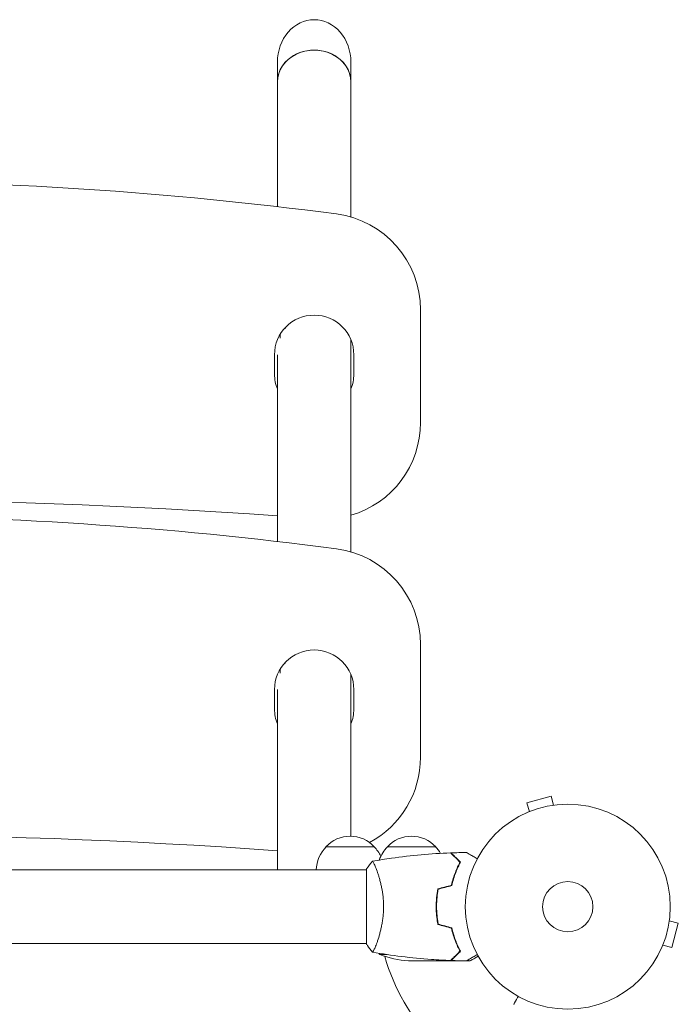
# Model space of a CAD drawing. Units: millimetres. Extents: x -3210 to 3398, y -4168 to 4519.
# Drawn here: x 1321 to 1662, y 937 to 1447 of the extents above; entities that cross this region are included whole.
import ezdxf

# ---------------------------------------------------------------- set-up
doc = ezdxf.new("R2010")
doc.units = ezdxf.units.MM
doc.header["$LTSCALE"] = 20
doc.layers.add('2d', color=230, linetype='Continuous')

msp = doc.modelspace()

# ---------------------------------------------------------------- linework, layer by layer
at = {"layer": '2d', "lineweight": 0}
for p, q in [((1454.31, 1350.04), (1454.31, 1424.81)), ((1492.31, 1344.68), (1492.31, 1424.81)), ((1528.31, 1296.68), (1528.31, 1238.43)), ((1455.81, 1281.97), (1455.81, 1284.11)), ((1458.31, 1287.4), (1458.31, 1286.89)), ((1492.31, 1171.48), (1492.31, 1281.13)), ((1452.81, 1263.43), (1452.81, 1273.43)), ((1454.31, 1176.84), (1454.31, 1273.43)), ((1493.81, 1273.43), (1493.81, 1263.43)), ((1528.31, 1123.48), (1528.31, 1065.22)), ((1455.81, 1108.77), (1455.81, 1110.9)), ((1458.31, 1114.2), (1458.31, 1113.69)), ((1492.31, 1024.42), (1492.31, 1107.92)), ((1452.81, 1090.22), (1452.81, 1100.22)), ((1454.31, 1006.95), (1454.31, 1100.22)), ((1493.81, 1100.22), (1493.81, 1090.22)), ((1595.87, 1045.08), (1583.32, 1041.71)), ((1597.12, 1040.44), (1595.87, 1045.08)), ((1584.56, 1037.08), (1583.32, 1041.71)), ((1598.57, 1040.62), (1598.62, 1040.63)), ((1598.62, 1040.63), (1598.62, 1040.63)), ((1583.16, 1036.49), (1583.21, 1036.51)), ((1583.16, 1036.49), (1583.16, 1036.49)), ((1479.41, 1018.95), (1504.41, 1018.95)), ((1511.15, 1018.95), (1536.15, 1018.95)), ((943.36, 1006.95), (1500.45, 1006.95)), ((1500.45, 1007.45), (1500.45, 968.45)), ((1505.64, 1006.95), (1505.64, 1006.95)), ((1545.86, 1004.45), (1546.07, 1004.45)), ((1546.82, 1006.95), (1547.04, 1006.95)), ((1536.68, 990.45), (1536.48, 990.45)), ((1536.61, 987.95), (1536.41, 987.95)), ((1536.57, 983.95), (1536.77, 983.95)), ((1536.79, 983.75), (1536.59, 983.75)), ((1656.94, 980.61), (1661.58, 979.37)), ((1657.14, 982.12), (1657.12, 982.07)), ((1657.14, 982.12), (1657.13, 982.12)), ((1658.21, 966.82), (1661.58, 979.37)), ((943.36, 968.95), (1500.45, 968.95)), ((1505.64, 968.95), (1505.64, 968.95)), ((1653.58, 968.06), (1658.21, 966.82)), ((1507.2, 963.2), (1511.08, 963.2)), ((1546.96, 963.2), (1547.24, 963.2)), ((1653, 966.66), (1652.99, 966.66)), ((1653.01, 966.71), (1653, 966.66)), ((1522.04, 959.95), (1543.95, 959.95)), ((1544.15, 959.95), (1544.15, 960.07)), ((1544.15, 959.95), (1550.64, 959.95)), ((1552.1, 959.95), (1553.95, 959.95))]:
    msp.add_line(p, q, dxfattribs=at)
for radius in [53, 13]:
    msp.add_circle((1604.45, 987.95), radius, dxfattribs=at)
for centre, radius, start, end in [((1223.31, -636.57), 2000, 82.48595, 97.51404), ((1478.31, 1296.68), 50, 0, 82.486), ((1473.31, 1273.43), 20.5, 0, 180), ((1473.31, 1263.43), 20.5, 180, 202.0542), ((1473.31, 1263.43), 20.5, 337.9458, 0), ((1478.31, 1238.43), 50, 286.2602, 0), ((1223.31, -2007.82), 3206.25, 85.86844, 94.13158), ((1223.31, -809.78), 2000, 82.48595, 97.51404), ((1478.31, 1123.48), 50, 0, 82.486), ((1473.31, 1100.22), 20.5, 0, 180), ((1473.31, 1090.22), 20.5, 180, 202.0542), ((1473.31, 1090.22), 20.5, 337.9458, 0), ((1478.31, 1065.22), 50, 298.198, 0), ((1223.31, -2181.03), 3206.25, 85.86844, 94.13158), ((1491.91, 1007.43), 17, 42.6679, 137.3321), ((1523.65, 1007.43), 17, 42.6679, 137.3321), ((1491.41, 1006.76), 17, 134.1865, 179.3587), ((1492.41, 1006.76), 17, 25.2849, 45.8135), ((1523.15, 1006.76), 17, 134.1865, 161.8496), ((1524.15, 1006.76), 17, 31.064, 45.8135), ((1549.9, 989.22), 50, 210.4483, 211.3497), ((1525.2, 1009.85), 50, 248.8998, 266.3757), ((1604.45, 987.95), 98, 195.2001, 254.7999)]:
    msp.add_arc(centre, radius, start, end, dxfattribs=at)
at = {"layer": '2d', "lineweight": 0, "extrusion": (0, 0, -1)}
for start_param, end_param in [(1.570796, 3.141593), (-3.141593, -1.570796)]:
    msp.add_ellipse((1473.31, 1424.81), major_axis=(0, -21.94), ratio=0.866025, start_param=start_param, end_param=end_param, dxfattribs=at)
at = {"layer": '2d', "lineweight": 0}
for major_axis, start_param, end_param in [((19, 0), 0, 3.141593), ((-19, 0), -1.570796, 0), ((19, 0), 0, 1.570796)]:
    msp.add_ellipse((1473.31, 1414.57), major_axis=major_axis, ratio=0.866025, start_param=start_param, end_param=end_param, dxfattribs=at)
for points, knots in [([(1503.51, 1011.46), (1506.75, 1012.03), (1510.01, 1012.55), (1518.39, 1013.75), (1523.55, 1014.35), (1533.76, 1015.26), (1538.82, 1015.58), (1543.88, 1015.77)], [0.059168, 0.059168, 0.059168, 0.059168, 10.001334, 10.001334, 25.65309, 25.65309, 40.963039, 40.963039, 40.963039, 40.963039]), ([(1548.7, 1010.95), (1548.15, 1011.5), (1547.64, 1012.02), (1546.69, 1012.96), (1546.26, 1013.4), (1545.67, 1013.98), (1545.49, 1014.16), (1545.15, 1014.5), (1545, 1014.66), (1544.57, 1015.08), (1544.35, 1015.3), (1544.12, 1015.54), (1544.06, 1015.6), (1543.97, 1015.68), (1543.94, 1015.71), (1543.92, 1015.73), (1543.91, 1015.75), (1543.89, 1015.76), (1543.89, 1015.77), (1543.88, 1015.77), (1543.88, 1015.77), (1543.88, 1015.77)], [0, 0, 0, 0, 0.00350666, 0.00350666, 0.00701332, 0.00701332, 0.00876665, 0.00876665, 0.01051997, 0.01051997, 0.01402663, 0.01402663, 0.01577996, 0.01577996, 0.01753329, 0.01753329, 0.02103995, 0.02103995, 0.02454661, 0.02454661, 0.02744921, 0.02744921, 0.02744921, 0.02744921]), ([(1548.95, 1010.99), (1548.4, 1011.54), (1547.88, 1012.05), (1546.94, 1013), (1546.51, 1013.43), (1545.93, 1014.01), (1545.75, 1014.19), (1545.41, 1014.53), (1545.25, 1014.68), (1544.83, 1015.1), (1544.61, 1015.32), (1544.38, 1015.55), (1544.32, 1015.61), (1544.26, 1015.68), (1544.24, 1015.69), (1544.22, 1015.72), (1544.21, 1015.72), (1544.19, 1015.75), (1544.18, 1015.76), (1544.16, 1015.77), (1544.16, 1015.78), (1544.16, 1015.78), (1544.15, 1015.78), (1544.15, 1015.78)], [0, 0, 0, 0, 0.0035063, 0.0035063, 0.0070126, 0.0070126, 0.00876575, 0.00876575, 0.0105189, 0.0105189, 0.0140252, 0.0140252, 0.01577835, 0.01577835, 0.01665493, 0.01665493, 0.0175315, 0.0175315, 0.02103781, 0.02103781, 0.02454411, 0.02454411, 0.0274484, 0.0274484, 0.0274484, 0.0274484]), ([(1552.07, 1015.97), (1552.07, 1015.97), (1552.07, 1015.96), (1552.09, 1015.96), (1552.1, 1015.95), (1552.11, 1015.94), (1552.12, 1015.94), (1552.13, 1015.93), (1552.15, 1015.92), (1552.22, 1015.88), (1552.31, 1015.83), (1552.65, 1015.63), (1553.01, 1015.42), (1553.7, 1015.03), (1553.95, 1014.88), (1554.5, 1014.56), (1554.79, 1014.4), (1555.71, 1013.86), (1556.39, 1013.47), (1557.28, 1012.96), (1557.45, 1012.86), (1557.62, 1012.76)], [0.03093242, 0.03093242, 0.03093242, 0.03093242, 0.03756195, 0.03756195, 0.04131815, 0.04131815, 0.04225719, 0.04225719, 0.04319624, 0.04319624, 0.04507434, 0.04507434, 0.04883054, 0.04883054, 0.05070863, 0.05070863, 0.05258673, 0.05258673, 0.05634293, 0.05634293, 0.05718798, 0.05718798, 0.05718798, 0.05718798]), ([(1503.45, 1011.45), (1503.45, 1011.45), (1503.45, 1011.45), (1503.45, 1011.45), (1503.47, 1011.45), (1503.52, 1011.46), (1503.55, 1011.46), (1503.6, 1011.42), (1503.62, 1011.39), (1503.79, 1011.19), (1503.98, 1010.86), (1504.34, 1010.12), (1504.47, 1009.83), (1504.76, 1009.17), (1504.92, 1008.81), (1505.4, 1007.61), (1505.75, 1006.67), (1506.21, 1005.32), (1506.3, 1005.05), (1506.49, 1004.48), (1506.58, 1004.19), (1506.85, 1003.29), (1507.04, 1002.67), (1507.39, 1001.37), (1507.56, 1000.7), (1507.81, 999.64), (1507.89, 999.28), (1508.05, 998.55), (1508.13, 998.17), (1508.5, 996.29), (1508.74, 994.71), (1509, 992.23), (1509.07, 991.38), (1509.16, 989.67), (1509.18, 988.81), (1509.18, 987.95)], [0.12220864, 0.12220864, 0.12220864, 0.12220864, 0.12268837, 0.12268837, 0.12524335, 0.12524335, 0.12652085, 0.12652085, 0.12779834, 0.12779834, 0.13290832, 0.13290832, 0.13546331, 0.13546331, 0.1380183, 0.1380183, 0.14312827, 0.14312827, 0.14440577, 0.14440577, 0.14568326, 0.14568326, 0.14823825, 0.14823825, 0.15079324, 0.15079324, 0.15207073, 0.15207073, 0.15334823, 0.15334823, 0.15845821, 0.15845821, 0.16101319, 0.16101319, 0.16356818, 0.16356818, 0.16356818, 0.16356818]), ([(1544.28, 999.04), (1544.56, 1000.26), (1544.88, 1001.41), (1545.56, 1003.61), (1545.92, 1004.66), (1546.68, 1006.65), (1547.08, 1007.6), (1547.9, 1009.38), (1548.3, 1010.2), (1548.7, 1010.95)], [0, 0, 0, 0, 0.00398181, 0.00398181, 0.00796362, 0.00796362, 0.01194542, 0.01194542, 0.01592723, 0.01592723, 0.01592723, 0.01592723]), ([(1544.45, 998.88), (1544.73, 1000.12), (1545.05, 1001.29), (1545.74, 1003.53), (1546.11, 1004.6), (1546.69, 1006.12), (1546.89, 1006.61), (1547.3, 1007.57), (1547.5, 1008.04), (1548.13, 1009.39), (1548.54, 1010.23), (1548.95, 1010.99)], [0, 0, 0, 0, 0.00404294, 0.00404294, 0.00808588, 0.00808588, 0.01010735, 0.01010735, 0.01212882, 0.01212882, 0.01617176, 0.01617176, 0.01617176, 0.01617176]), ([(1537.28, 997.16), (1537, 995.69), (1536.78, 994.19), (1536.56, 991.88), (1536.51, 991.11), (1536.43, 989.54), (1536.41, 988.74), (1536.41, 987.95)], [0, 0, 0, 0, 0.004702909, 0.004702909, 0.007054363, 0.007054363, 0.009405818, 0.009405818, 0.009405818, 0.009405818]), ([(1537.45, 997), (1537.18, 995.55), (1536.97, 994.08), (1536.76, 991.81), (1536.7, 991.05), (1536.63, 989.51), (1536.61, 988.72), (1536.61, 987.95)], [0, 0, 0, 0, 0.004616902, 0.004616902, 0.006925353, 0.006925353, 0.009233803, 0.009233803, 0.009233803, 0.009233803]), ([(1509.18, 987.95), (1509.18, 987.09), (1509.16, 986.23), (1509.07, 984.54), (1509, 983.7), (1508.87, 982.46), (1508.83, 982.05), (1508.72, 981.24), (1508.67, 980.83), (1508.49, 979.63), (1508.35, 978.85), (1508.06, 977.35), (1507.9, 976.62), (1507.56, 975.2), (1507.39, 974.51), (1506.85, 972.55), (1506.48, 971.36), (1505.93, 969.75), (1505.75, 969.24), (1505.4, 968.29), (1505.23, 967.86), (1504.74, 966.67), (1504.45, 966.02), (1504.09, 965.27), (1503.98, 965.07), (1503.79, 964.74), (1503.72, 964.62), (1503.62, 964.51), (1503.59, 964.48), (1503.54, 964.44), (1503.52, 964.44), (1503.47, 964.45), (1503.45, 964.45), (1503.45, 964.45), (1503.45, 964.45), (1503.45, 964.45)], [0.16356818, 0.16356818, 0.16356818, 0.16356818, 0.1661247, 0.1661247, 0.16868122, 0.16868122, 0.16995948, 0.16995948, 0.17123774, 0.17123774, 0.17379425, 0.17379425, 0.17635077, 0.17635077, 0.17890729, 0.17890729, 0.18402032, 0.18402032, 0.18657684, 0.18657684, 0.18913336, 0.18913336, 0.19424639, 0.19424639, 0.19680291, 0.19680291, 0.19935943, 0.19935943, 0.20063769, 0.20063769, 0.20191595, 0.20191595, 0.20447247, 0.20447247, 0.20490292, 0.20490292, 0.20490292, 0.20490292]), ([(1536.41, 987.95), (1536.41, 986.37), (1536.49, 984.82), (1536.71, 982.51), (1536.8, 981.74), (1537.01, 980.22), (1537.14, 979.47), (1537.28, 978.74)], [0.009405818, 0.009405818, 0.009405818, 0.009405818, 0.01410835, 0.01410835, 0.016459616, 0.016459616, 0.018810883, 0.018810883, 0.018810883, 0.018810883]), ([(1536.61, 987.95), (1536.61, 986.4), (1536.69, 984.87), (1536.9, 982.6), (1536.99, 981.85), (1537.2, 980.36), (1537.32, 979.62), (1537.45, 978.9)], [0.009233803, 0.009233803, 0.009233803, 0.009233803, 0.013850802, 0.013850802, 0.016159301, 0.016159301, 0.0184678, 0.0184678, 0.0184678, 0.0184678]), ([(1544.28, 976.86), (1544.56, 975.64), (1544.88, 974.49), (1545.56, 972.29), (1545.92, 971.24), (1546.68, 969.25), (1547.08, 968.3), (1547.9, 966.52), (1548.3, 965.7), (1548.7, 964.95)], [0, 0, 0, 0, 0.00398181, 0.00398181, 0.00796362, 0.00796362, 0.01194542, 0.01194542, 0.01592723, 0.01592723, 0.01592723, 0.01592723]), ([(1544.45, 977.02), (1544.73, 975.78), (1545.05, 974.61), (1545.74, 972.36), (1546.11, 971.3), (1546.69, 969.78), (1546.89, 969.29), (1547.3, 968.33), (1547.5, 967.86), (1548.13, 966.51), (1548.54, 965.67), (1548.95, 964.91)], [0, 0, 0, 0, 0.00404294, 0.00404294, 0.00808588, 0.00808588, 0.01010735, 0.01010735, 0.01212882, 0.01212882, 0.01617176, 0.01617176, 0.01617176, 0.01617176]), ([(1545.4, 973.46), (1545.45, 973.26), (1545.5, 973.05), (1545.77, 972.04), (1545.99, 971.23), (1546.23, 970.44)], [0.007927615, 0.007927615, 0.007927615, 0.007927615, 0.00859307, 0.00859307, 0.011246937, 0.011246937, 0.011246937, 0.011246937]), ([(1503.45, 964.45), (1502.56, 965.49), (1501.67, 966.66), (1500.71, 968.06), (1500.58, 968.25), (1500.45, 968.45)], [0, 0, 0, 0, 4.405135, 4.405135, 5.108724, 5.108724, 5.108724, 5.108724]), ([(1543.88, 960.13), (1540.57, 960.25), (1537.27, 960.43), (1528.8, 961.04), (1523.63, 961.54), (1513.48, 962.81), (1508.49, 963.56), (1503.51, 964.44)], [0, 0, 0, 0, 10.001335, 10.001335, 25.652861, 25.652861, 40.904302, 40.904302, 40.904302, 40.904302]), ([(1548.7, 964.95), (1548.15, 964.4), (1547.64, 963.88), (1546.69, 962.94), (1546.26, 962.5), (1545.67, 961.92), (1545.49, 961.74), (1545.15, 961.4), (1545, 961.24), (1544.57, 960.82), (1544.35, 960.6), (1544.12, 960.36), (1544.06, 960.3), (1543.97, 960.22), (1543.94, 960.19), (1543.92, 960.17), (1543.91, 960.15), (1543.89, 960.14), (1543.89, 960.13), (1543.88, 960.13), (1543.88, 960.13), (1543.88, 960.13)], [0, 0, 0, 0, 0.00350666, 0.00350666, 0.00701332, 0.00701332, 0.00876665, 0.00876665, 0.01051997, 0.01051997, 0.01402663, 0.01402663, 0.01577996, 0.01577996, 0.01753329, 0.01753329, 0.02103995, 0.02103995, 0.02454661, 0.02454661, 0.02744921, 0.02744921, 0.02744921, 0.02744921]), ([(1548.95, 964.91), (1548.4, 964.36), (1547.88, 963.85), (1546.94, 962.9), (1546.51, 962.47), (1545.93, 961.89), (1545.75, 961.71), (1545.41, 961.37), (1545.25, 961.22), (1544.83, 960.8), (1544.61, 960.58), (1544.38, 960.35), (1544.32, 960.29), (1544.26, 960.22), (1544.24, 960.21), (1544.22, 960.18), (1544.21, 960.17), (1544.19, 960.15), (1544.18, 960.14), (1544.16, 960.13), (1544.16, 960.12), (1544.16, 960.12), (1544.15, 960.12), (1544.15, 960.12)], [0, 0, 0, 0, 0.0035063, 0.0035063, 0.0070126, 0.0070126, 0.00876575, 0.00876575, 0.0105189, 0.0105189, 0.0140252, 0.0140252, 0.01577835, 0.01577835, 0.01665493, 0.01665493, 0.0175315, 0.0175315, 0.02103781, 0.02103781, 0.02454411, 0.02454411, 0.0274484, 0.0274484, 0.0274484, 0.0274484]), ([(1557.62, 963.14), (1557.45, 963.04), (1557.27, 962.94), (1556.37, 962.42), (1555.69, 962.02), (1554.76, 961.49), (1554.46, 961.32), (1553.91, 961), (1553.66, 960.85), (1553.21, 960.59), (1553, 960.47), (1552.65, 960.27), (1552.51, 960.19), (1552.28, 960.06), (1552.2, 960.01), (1552.14, 959.97), (1552.13, 959.97), (1552.12, 959.96), (1552.11, 959.96), (1552.09, 959.95), (1552.09, 959.94), (1552.07, 959.93), (1552.07, 959.93), (1552.07, 959.93)], [0.00292306, 0.00292306, 0.00292306, 0.00292306, 0.00379004, 0.00379004, 0.00758008, 0.00758008, 0.0094751, 0.0094751, 0.01137012, 0.01137012, 0.01326514, 0.01326514, 0.01516016, 0.01516016, 0.01705518, 0.01705518, 0.01800269, 0.01800269, 0.0189502, 0.0189502, 0.02274024, 0.02274024, 0.02935902, 0.02935902, 0.02935902, 0.02935902]), ([(1553.95, 959.95), (1553.95, 959.95), (1554.06, 960.01), (1554.39, 960.2), (1554.52, 960.28), (1554.76, 960.42), (1554.9, 960.49), (1555.04, 960.58), (1555.14, 960.64), (1555.2, 960.67), (1555.92, 961.09), (1556.86, 961.63), (1558.06, 962.32)], [0.5, 0.5, 0.5, 0.5, 0.625, 0.625, 0.6875, 0.6875, 0.71875, 0.734375, 0.734375, 0.75, 0.75, 0.9464969, 0.9464969, 0.9464969, 0.9464969]), ([(1578.82, 941.56), (1578.57, 941.12), (1578.34, 940.72), (1577.94, 940.03), (1577.77, 939.74), (1577.54, 939.34), (1577.43, 939.15), (1577.33, 938.97), (1577.26, 938.86), (1577.23, 938.8), (1576.7, 937.88), (1576.45, 937.45), (1576.45, 937.45)], [0.0535007, 0.0535007, 0.0535007, 0.0535007, 0.125, 0.125, 0.1875, 0.1875, 0.21875, 0.234375, 0.234375, 0.25, 0.25, 0.5, 0.5, 0.5, 0.5])]:
    msp.add_open_spline(points, degree=3, knots=knots, dxfattribs=at)
for points in [[(1544.15, 1015.78), (1546.79, 1015.88), (1549.43, 1015.94), (1552.07, 1015.97)], [(1500.45, 1007.45), (1501.38, 1008.87), (1502.43, 1010.24), (1503.45, 1011.45)], [(1503.45, 1011.45), (1503.46, 1011.45), (1503.46, 1011.45), (1503.46, 1011.45)], [(1537.28, 997.16), (1539.61, 997.79), (1541.95, 998.41), (1544.28, 999.04)], [(1537.45, 997), (1539.78, 997.63), (1542.12, 998.25), (1544.45, 998.88)], [(1537.28, 978.74), (1539.61, 978.11), (1541.95, 977.48), (1544.28, 976.86)], [(1537.45, 978.9), (1539.78, 978.27), (1542.12, 977.65), (1544.45, 977.02)], [(1547.24, 967.97), (1546.95, 968.8), (1546.67, 969.65), (1546.42, 970.51)], [(1548.23, 964.48), (1548.24, 964.39), (1548.25, 964.3), (1548.25, 964.21)], [(1548.42, 964.67), (1548.44, 964.59), (1548.45, 964.5), (1548.45, 964.42)], [(1543.95, 959.95), (1544.03, 959.99), (1544.12, 960.05), (1544.24, 960.11)], [(1552.07, 959.93), (1549.43, 959.96), (1546.79, 960.02), (1544.15, 960.12)]]:
    msp.add_open_spline(points, degree=3, dxfattribs=at)
msp.add_rational_spline([(1544.15, 959.95), (1544.15, 959.95), (1544.25, 960), (1544.43, 960.11)], [0.983775506511, 0.983775506511, 0.984293983826, 0.985330938456], degree=3, dxfattribs=at)

doc.saveas('drawing.dxf')
